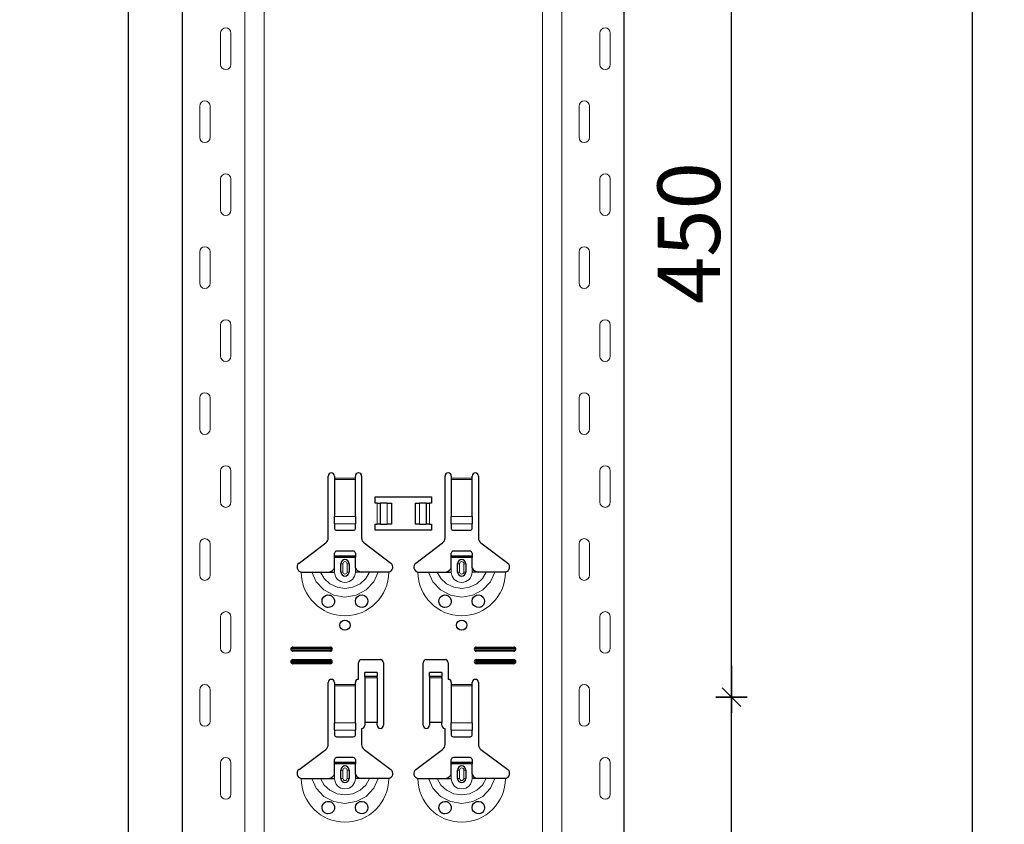
# Model space of a CAD drawing. Units: metres. Extents: x 14.02 to 18.22, y -8.17 to -2.23.
# Drawn here: x 16.46 to 16.94, y -5.48 to -5.1 of the extents above; entities that cross this region are included whole.
import ezdxf

# ---------------------------------------------------------------- set-up
doc = ezdxf.new("R2010")
doc.units = ezdxf.units.M
doc.header["$PDMODE"] = 65
doc.linetypes.add('AUSGEZOGEN', pattern=[0])
doc.layers.add('XR$1$TB_617_1', color=7, linetype='AUSGEZOGEN')
doc.styles.add('ARIAL', font='ARIAL.TTF')
doc.dimstyles.new('DIMSTYLE_6', dxfattribs={"dimtxt": 0.03, "dimasz": 0.015, "dimexe": 0, "dimexo": 1e-06, "dimgap": 0.015, "dimtad": 2, "dimdec": 0, "dimlfac": 1000, "dimrnd": 1, "dimzin": 12, "dimdsep": 46, "dimtxsty": 'ARIAL', "dimblk1": 'ALL_ML_STRICH', "dimblk2": 'ALL_ML_STRICH', "dimsah": 1, "dimcen": 0, "dimse1": 1, "dimse2": 1, "dimclrd": 7, "dimclre": 7, "dimclrt": 7, "dimadec": 0, "dimazin": 0, "dimtfac": 1, "dimtdec": 0, "dimtix": 1, "dimtmove": 2, "dimatfit": 3, "dimfxl": 0, "dimtzin": 0, "dimlwd": 0, "dimlwe": -3, "dimarcsym": 0})
doc.dimstyles.new('DIMSTYLE_7', dxfattribs={"dimtxt": 0.03, "dimasz": 0.015, "dimexe": 0, "dimexo": 1e-06, "dimgap": 0.015, "dimtad": 2, "dimdec": 0, "dimlfac": 1000, "dimrnd": 1, "dimdsep": 46, "dimtxsty": 'ARIAL', "dimblk1": 'ALL_ML_STRICH', "dimblk2": 'ALL_ML_STRICH', "dimsah": 1, "dimcen": 0, "dimse1": 1, "dimse2": 1, "dimclrd": 7, "dimclre": 7, "dimclrt": 7, "dimadec": 0, "dimazin": 0, "dimtfac": 1, "dimtdec": 0, "dimtix": 1, "dimtmove": 2, "dimatfit": 3, "dimfxl": 0, "dimtzin": 0, "dimlwd": 0, "dimlwe": -3, "dimarcsym": 0})

# ---------------------------------------------------------------- blocks, each defined once
blk = doc.blocks.new('ALL_ML_STRICH')
at = {"color": 0, "linetype": 'ByBlock', "lineweight": -2}
for p, q in [((0, -0.5), (0, 0.5)), ((-1, 0), (0.5, 0)), ((-0.3, -0.3), (0.3, 0.3))]:
    blk.add_line(p, q, dxfattribs=at)
blk = doc.blocks.new('*D74')
at = {"layer": 'DEFPOINTS', "color": 7, "linetype": 'AUSGEZOGEN', "lineweight": -3, "transparency": 33554687}
for p in [(16.638108, -3.501501), (16.111174, -6.293501), (16.807715, -6.293501)]:
    blk.add_point(p, dxfattribs=at)
at = {"layer": 'XR$1$TB_617_1', "color": 7, "linetype": 'AUSGEZOGEN', "lineweight": -2, "transparency": 33554687}
blk.add_line((16.111174, -6.293501), (16.111174, -3.501501), dxfattribs=at)
at = {"layer": 'XR$1$TB_617_1', "color": 7, "linetype": 'AUSGEZOGEN', "lineweight": -3, "transparency": 33554687, "xscale": 0.015, "yscale": 0.015, "zscale": 0.015}
for p, rotation in [((16.111174, -3.501501), 90), ((16.111174, -6.293501), 270)]:
    blk.add_blockref('ALL_ML_STRICH', p, dxfattribs=dict(at, rotation=rotation))
at = {"layer": 'XR$1$TB_617_1', "color": 7, "linetype": 'AUSGEZOGEN', "lineweight": -3, "transparency": 33554687, "insert": (16.090663, -4.901013), "char_height": 0.03, "width": 0.12, "attachment_point": 5, "rotation": 90, "style": 'ARIAL'}
blk.add_mtext('\\A1;{2792}', dxfattribs=at)
blk = doc.blocks.new('*D79')
at = {"layer": 'DEFPOINTS', "color": 7, "linetype": 'AUSGEZOGEN', "lineweight": -3, "transparency": 33554687}
for p in [(16.734895, -5.423501), (16.734895, -5.873501), (16.80557, -5.873501)]:
    blk.add_point(p, dxfattribs=at)
at = {"layer": 'XR$1$TB_617_1', "color": 7, "linetype": 'AUSGEZOGEN', "lineweight": -2, "transparency": 33554687}
blk.add_line((16.80557, -5.873501), (16.80557, -5.423501), dxfattribs=at)
at = {"layer": 'XR$1$TB_617_1', "color": 7, "linetype": 'AUSGEZOGEN', "lineweight": -3, "transparency": 33554687, "xscale": 0.015, "yscale": 0.015, "zscale": 0.015}
for p, rotation in [((16.80557, -5.423501), 90), ((16.80557, -5.873501), 270)]:
    blk.add_blockref('ALL_ML_STRICH', p, dxfattribs=dict(at, rotation=rotation))
at = {"layer": 'XR$1$TB_617_1', "color": 7, "linetype": 'AUSGEZOGEN', "lineweight": -3, "transparency": 33554687, "insert": (16.785058, -5.650961), "char_height": 0.03, "width": 0.09, "attachment_point": 5, "rotation": 90, "style": 'ARIAL'}
blk.add_mtext('\\A1;{450}', dxfattribs=at)
blk = doc.blocks.new('*D80')
at = {"layer": 'DEFPOINTS', "color": 7, "linetype": 'AUSGEZOGEN', "lineweight": -3, "transparency": 33554687}
for p in [(16.734895, -4.973501), (16.734895, -5.423501), (16.80557, -5.423501)]:
    blk.add_point(p, dxfattribs=at)
at = {"layer": 'XR$1$TB_617_1', "color": 7, "linetype": 'AUSGEZOGEN', "lineweight": -2, "transparency": 33554687}
blk.add_line((16.80557, -5.423501), (16.80557, -4.973501), dxfattribs=at)
at = {"layer": 'XR$1$TB_617_1', "color": 7, "linetype": 'AUSGEZOGEN', "lineweight": -3, "transparency": 33554687, "xscale": 0.015, "yscale": 0.015, "zscale": 0.015}
for p, rotation in [((16.80557, -4.973501), 90), ((16.80557, -5.423501), 270)]:
    blk.add_blockref('ALL_ML_STRICH', p, dxfattribs=dict(at, rotation=rotation))
at = {"layer": 'XR$1$TB_617_1', "color": 7, "linetype": 'AUSGEZOGEN', "lineweight": -3, "transparency": 33554687, "insert": (16.785058, -5.200961), "char_height": 0.03, "width": 0.09, "attachment_point": 5, "rotation": 90, "style": 'ARIAL'}
blk.add_mtext('\\A1;{450}', dxfattribs=at)
blk = doc.blocks.new('*D84')
at = {"layer": 'DEFPOINTS', "color": 7, "linetype": 'AUSGEZOGEN', "lineweight": -3, "transparency": 33554687}
for p in [(17.043108, -3.601501), (16.516174, -6.293501), (17.212715, -6.293501)]:
    blk.add_point(p, dxfattribs=at)
at = {"layer": 'XR$1$TB_617_1', "color": 7, "linetype": 'AUSGEZOGEN', "lineweight": -2, "transparency": 33554687}
blk.add_line((16.516174, -6.293501), (16.516174, -3.601501), dxfattribs=at)
at = {"layer": 'XR$1$TB_617_1', "color": 7, "linetype": 'AUSGEZOGEN', "lineweight": -3, "transparency": 33554687, "xscale": 0.015, "yscale": 0.015, "zscale": 0.015}
for p, rotation in [((16.516174, -3.601501), 90), ((16.516174, -6.293501), 270)]:
    blk.add_blockref('ALL_ML_STRICH', p, dxfattribs=dict(at, rotation=rotation))
at = {"layer": 'XR$1$TB_617_1', "color": 7, "linetype": 'AUSGEZOGEN', "lineweight": -3, "transparency": 33554687, "insert": (16.495663, -4.951013), "char_height": 0.03, "width": 0.12, "attachment_point": 5, "rotation": 90, "style": 'ARIAL'}
blk.add_mtext('\\A1;{2692}', dxfattribs=at)
blk = doc.blocks.new('*D94')
at = {"layer": 'DEFPOINTS', "color": 7, "linetype": 'AUSGEZOGEN', "lineweight": -3, "transparency": 33554687}
for p in [(16.39424, -3.301501), (16.224634, -6.293501), (16.921174, -6.293501)]:
    blk.add_point(p, dxfattribs=at)
at = {"layer": 'XR$1$TB_617_1', "color": 7, "linetype": 'AUSGEZOGEN', "lineweight": -2, "transparency": 33554687}
blk.add_line((16.921174, -6.293501), (16.921174, -3.301501), dxfattribs=at)
at = {"layer": 'XR$1$TB_617_1', "color": 7, "linetype": 'AUSGEZOGEN', "lineweight": -3, "transparency": 33554687, "xscale": 0.015, "yscale": 0.015, "zscale": 0.015}
for p, rotation in [((16.921174, -3.301501), 90), ((16.921174, -6.293501), 270)]:
    blk.add_blockref('ALL_ML_STRICH', p, dxfattribs=dict(at, rotation=rotation))
at = {"layer": 'XR$1$TB_617_1', "color": 7, "linetype": 'AUSGEZOGEN', "lineweight": -3, "transparency": 33554687, "insert": (16.900663, -4.801013), "char_height": 0.03, "width": 0.12, "attachment_point": 5, "rotation": 90, "style": 'ARIAL'}
blk.add_mtext('\\A1;{2992}', dxfattribs=at)
blk = doc.blocks.new('*D103')
at = {"layer": 'DEFPOINTS', "color": 7, "linetype": 'AUSGEZOGEN', "lineweight": -3, "transparency": 33554687}
for p in [(17.412122, -3.551501), (16.629634, -6.293501), (17.326174, -6.293501)]:
    blk.add_point(p, dxfattribs=at)
at = {"layer": 'XR$1$TB_617_1', "color": 7, "linetype": 'AUSGEZOGEN', "lineweight": -2, "transparency": 33554687}
blk.add_line((17.326174, -6.293501), (17.326174, -3.551501), dxfattribs=at)
at = {"layer": 'XR$1$TB_617_1', "color": 7, "linetype": 'AUSGEZOGEN', "lineweight": -3, "transparency": 33554687, "xscale": 0.015, "yscale": 0.015, "zscale": 0.015}
for p, rotation in [((17.326174, -3.551501), 90), ((17.326174, -6.293501), 270)]:
    blk.add_blockref('ALL_ML_STRICH', p, dxfattribs=dict(at, rotation=rotation))
at = {"layer": 'XR$1$TB_617_1', "color": 7, "linetype": 'AUSGEZOGEN', "lineweight": -3, "transparency": 33554687, "insert": (17.306174, -4.926013), "char_height": 0.03, "width": 0.12, "attachment_point": 5, "rotation": 90, "style": 'ARIAL'}
blk.add_mtext('\\A1;{2742}', dxfattribs=at)

msp = doc.modelspace()

# ---------------------------------------------------------------- linework, layer by layer
at = {"layer": 'XR$1$TB_617_1', "color": 202, "linetype": 'AUSGEZOGEN', "lineweight": -3, "transparency": 33554687}
for p, q in [((16.542122, -6.293501), (16.542122, -3.601501)), ((16.754093, -6.293501), (16.754093, -3.601501))]:
    msp.add_line(p, q, dxfattribs=at)
at = {"layer": 'XR$1$TB_617_1', "color": 202, "linetype": 'AUSGEZOGEN', "lineweight": 13, "transparency": 33554687}
for p, q in [((16.572121, -6.293501), (16.572121, -3.601501)), ((16.581359, -6.293501), (16.581359, -3.601501)), ((16.714856, -6.293501), (16.714856, -3.601501)), ((16.724093, -6.293501), (16.724093, -3.601501))]:
    msp.add_line(p, q, dxfattribs=at)
at = {"layer": 'XR$1$TB_617_1', "color": 7, "linetype": 'AUSGEZOGEN', "lineweight": 13, "transparency": 33554687}
for p, q in [((16.560416, -5.120001), (16.560416, -5.105001)), ((16.565416, -5.120001), (16.565416, -5.105001)), ((16.742387, -5.120001), (16.742387, -5.105001)), ((16.747387, -5.120001), (16.747387, -5.105001)), ((16.550416, -5.140001), (16.550416, -5.155001)), ((16.555416, -5.140001), (16.555416, -5.155001)), ((16.732387, -5.140001), (16.732387, -5.155001)), ((16.737387, -5.140001), (16.737387, -5.155001)), ((16.560416, -5.190001), (16.560416, -5.175001)), ((16.565416, -5.190001), (16.565416, -5.175001)), ((16.742387, -5.190001), (16.742387, -5.175001)), ((16.747387, -5.190001), (16.747387, -5.175001)), ((16.550416, -5.210001), (16.550416, -5.225001)), ((16.555416, -5.210001), (16.555416, -5.225001)), ((16.732387, -5.210001), (16.732387, -5.225001)), ((16.737387, -5.210001), (16.737387, -5.225001)), ((16.560416, -5.260001), (16.560416, -5.245001)), ((16.565416, -5.260001), (16.565416, -5.245001)), ((16.742387, -5.260001), (16.742387, -5.245001)), ((16.747387, -5.260001), (16.747387, -5.245001)), ((16.550416, -5.280001), (16.550416, -5.295001)), ((16.555416, -5.280001), (16.555416, -5.295001)), ((16.732387, -5.280001), (16.732387, -5.295001)), ((16.737387, -5.280001), (16.737387, -5.295001)), ((16.560416, -5.330001), (16.560416, -5.315001)), ((16.565416, -5.330001), (16.565416, -5.315001)), ((16.615108, -5.318501), (16.625108, -5.318501)), ((16.671108, -5.318501), (16.681108, -5.318501)), ((16.742387, -5.330001), (16.742387, -5.315001)), ((16.747387, -5.330001), (16.747387, -5.315001)), ((16.625108, -5.319069), (16.615108, -5.319069)), ((16.681108, -5.319069), (16.671108, -5.319069)), ((16.635608, -5.340501), (16.635608, -5.330501)), ((16.637019, -5.330501), (16.637019, -5.340501)), ((16.637091, -5.330501), (16.637091, -5.340501)), ((16.640382, -5.330501), (16.640382, -5.340501)), ((16.655833, -5.330501), (16.655833, -5.340501)), ((16.659125, -5.330501), (16.659125, -5.340501)), ((16.659197, -5.330501), (16.659197, -5.340501)), ((16.660608, -5.330501), (16.660608, -5.340501)), ((16.615108, -5.336809), (16.625108, -5.336809)), ((16.671108, -5.336809), (16.681108, -5.336809)), ((16.615108, -5.340435), (16.625108, -5.340435)), ((16.671108, -5.340435), (16.681108, -5.340435)), ((16.550416, -5.350001), (16.550416, -5.365001)), ((16.555416, -5.350001), (16.555416, -5.365001)), ((16.732387, -5.350001), (16.732387, -5.365001)), ((16.737387, -5.350001), (16.737387, -5.365001)), ((16.615108, -5.363501), (16.615108, -5.361501)), ((16.618108, -5.359501), (16.619083, -5.359501)), ((16.619083, -5.363501), (16.619083, -5.359501)), ((16.622108, -5.359501), (16.621133, -5.359501)), ((16.621133, -5.359501), (16.621133, -5.363501)), ((16.625108, -5.363501), (16.625108, -5.361501)), ((16.671108, -5.363501), (16.671108, -5.361501)), ((16.674108, -5.359501), (16.675083, -5.359501)), ((16.675083, -5.363501), (16.675083, -5.359501)), ((16.678108, -5.359501), (16.677133, -5.359501)), ((16.677133, -5.359501), (16.677133, -5.363501)), ((16.681108, -5.363501), (16.681108, -5.361501)), ((16.619083, -5.363501), (16.618108, -5.363501)), ((16.621133, -5.363501), (16.622108, -5.363501)), ((16.675083, -5.363501), (16.674108, -5.363501)), ((16.677133, -5.363501), (16.678108, -5.363501)), ((16.560416, -5.400001), (16.560416, -5.385001)), ((16.565416, -5.400001), (16.565416, -5.385001)), ((16.742387, -5.400001), (16.742387, -5.385001)), ((16.747387, -5.400001), (16.747387, -5.385001)), ((16.595108, -5.399501), (16.595108, -5.400078)), ((16.595108, -5.401501), (16.595108, -5.400924)), ((16.613108, -5.399501), (16.613108, -5.400078)), ((16.613108, -5.401501), (16.613108, -5.400924)), ((16.683108, -5.399501), (16.683108, -5.400078)), ((16.683108, -5.401501), (16.683108, -5.400924)), ((16.701108, -5.399501), (16.701108, -5.400078)), ((16.701108, -5.401501), (16.701108, -5.400924)), ((16.595108, -5.405501), (16.595108, -5.406078)), ((16.595108, -5.407501), (16.595108, -5.406924)), ((16.613108, -5.405501), (16.613108, -5.406078)), ((16.613108, -5.407501), (16.613108, -5.406924)), ((16.683108, -5.405501), (16.683108, -5.406078)), ((16.683108, -5.407501), (16.683108, -5.406924)), ((16.701108, -5.405501), (16.701108, -5.406078)), ((16.701108, -5.407501), (16.701108, -5.406924)), ((16.615108, -5.417501), (16.625108, -5.417501)), ((16.625108, -5.418069), (16.615108, -5.418069)), ((16.635608, -5.413655), (16.629608, -5.413655)), ((16.629608, -5.414321), (16.635608, -5.414321)), ((16.666608, -5.413655), (16.660608, -5.413655)), ((16.660608, -5.414321), (16.666608, -5.414321)), ((16.671108, -5.417501), (16.681108, -5.417501)), ((16.681108, -5.418069), (16.671108, -5.418069)), ((16.550416, -5.420001), (16.550416, -5.435001)), ((16.555416, -5.420001), (16.555416, -5.435001)), ((16.732387, -5.420001), (16.732387, -5.435001)), ((16.737387, -5.420001), (16.737387, -5.435001)), ((16.615108, -5.435809), (16.625108, -5.435809)), ((16.671108, -5.435809), (16.681108, -5.435809)), ((16.615108, -5.439435), (16.625108, -5.439435)), ((16.671108, -5.439435), (16.681108, -5.439435)), ((16.560416, -5.470001), (16.560416, -5.455001)), ((16.565416, -5.470001), (16.565416, -5.455001)), ((16.742387, -5.470001), (16.742387, -5.455001)), ((16.747387, -5.470001), (16.747387, -5.455001)), ((16.615108, -5.462501), (16.615108, -5.460501)), ((16.618108, -5.458501), (16.619083, -5.458501)), ((16.619083, -5.462501), (16.619083, -5.458501)), ((16.622108, -5.458501), (16.621133, -5.458501)), ((16.621133, -5.458501), (16.621133, -5.462501)), ((16.625108, -5.462501), (16.625108, -5.460501)), ((16.671108, -5.462501), (16.671108, -5.460501)), ((16.674108, -5.458501), (16.675083, -5.458501)), ((16.675083, -5.462501), (16.675083, -5.458501)), ((16.678108, -5.458501), (16.677133, -5.458501)), ((16.677133, -5.458501), (16.677133, -5.462501)), ((16.681108, -5.462501), (16.681108, -5.460501)), ((16.619083, -5.462501), (16.618108, -5.462501)), ((16.621133, -5.462501), (16.622108, -5.462501)), ((16.675083, -5.462501), (16.674108, -5.462501)), ((16.677133, -5.462501), (16.678108, -5.462501))]:
    msp.add_line(p, q, dxfattribs=at)
at = {"layer": 'XR$1$TB_617_1', "color": 7, "linetype": 'AUSGEZOGEN', "lineweight": -3, "transparency": 33554687}
for p, q in [((16.612108, -5.347178), (16.612108, -5.317501)), ((16.615108, -5.317501), (16.615108, -5.318501)), ((16.615108, -5.318501), (16.615108, -5.319069)), ((16.625108, -5.318501), (16.625108, -5.317501)), ((16.625108, -5.319069), (16.625108, -5.318501)), ((16.628108, -5.317501), (16.628108, -5.347178)), ((16.668108, -5.347178), (16.668108, -5.317501)), ((16.671108, -5.317501), (16.671108, -5.318501)), ((16.671108, -5.318501), (16.671108, -5.319069)), ((16.681108, -5.318501), (16.681108, -5.317501)), ((16.681108, -5.319069), (16.681108, -5.318501)), ((16.684108, -5.317501), (16.684108, -5.347178)), ((16.615108, -5.319069), (16.615108, -5.336809)), ((16.625108, -5.336809), (16.625108, -5.319069)), ((16.671108, -5.319069), (16.671108, -5.336809)), ((16.681108, -5.336809), (16.681108, -5.319069)), ((16.634608, -5.330501), (16.634608, -5.327501)), ((16.634608, -5.327501), (16.661608, -5.327501)), ((16.661608, -5.327501), (16.661608, -5.330501)), ((16.635608, -5.330501), (16.634608, -5.330501)), ((16.635608, -5.330501), (16.637019, -5.330501)), ((16.637019, -5.330501), (16.637091, -5.330501)), ((16.640382, -5.330501), (16.637091, -5.330501)), ((16.640382, -5.330501), (16.642358, -5.330501)), ((16.642358, -5.330501), (16.642358, -5.340501)), ((16.653858, -5.330501), (16.653858, -5.340501)), ((16.653858, -5.330501), (16.655833, -5.330501)), ((16.659125, -5.330501), (16.655833, -5.330501)), ((16.659125, -5.330501), (16.659197, -5.330501)), ((16.659197, -5.330501), (16.660608, -5.330501)), ((16.661608, -5.330501), (16.660608, -5.330501)), ((16.615108, -5.340435), (16.615108, -5.336809)), ((16.625108, -5.336809), (16.625108, -5.340435)), ((16.671108, -5.340435), (16.671108, -5.336809)), ((16.681108, -5.336809), (16.681108, -5.340435)), ((16.615108, -5.340435), (16.615108, -5.342719)), ((16.625108, -5.342719), (16.625108, -5.340435)), ((16.634608, -5.343501), (16.634608, -5.340501)), ((16.634608, -5.340501), (16.635608, -5.340501)), ((16.637019, -5.340501), (16.635608, -5.340501)), ((16.637091, -5.340501), (16.637019, -5.340501)), ((16.637091, -5.340501), (16.640382, -5.340501)), ((16.642358, -5.340501), (16.640382, -5.340501)), ((16.655833, -5.340501), (16.653858, -5.340501)), ((16.655833, -5.340501), (16.659125, -5.340501)), ((16.659197, -5.340501), (16.659125, -5.340501)), ((16.660608, -5.340501), (16.659197, -5.340501)), ((16.660608, -5.340501), (16.661608, -5.340501)), ((16.661608, -5.340501), (16.661608, -5.343501)), ((16.671108, -5.340435), (16.671108, -5.342719)), ((16.681108, -5.342719), (16.681108, -5.340435)), ((16.616108, -5.343501), (16.624108, -5.343501)), ((16.661608, -5.343501), (16.634608, -5.343501)), ((16.672108, -5.343501), (16.680108, -5.343501)), ((16.598052, -5.359266), (16.610913, -5.349574)), ((16.629302, -5.349574), (16.642164, -5.359266)), ((16.654052, -5.359266), (16.666913, -5.349574)), ((16.685302, -5.349574), (16.698164, -5.359266)), ((16.615108, -5.355751), (16.615108, -5.354501)), ((16.615108, -5.356551), (16.615108, -5.355751)), ((16.615108, -5.355751), (16.625108, -5.355751)), ((16.625108, -5.356551), (16.615108, -5.356551)), ((16.615108, -5.361501), (16.615108, -5.356551)), ((16.624108, -5.353501), (16.616108, -5.353501)), ((16.625108, -5.354501), (16.625108, -5.355751)), ((16.625108, -5.355751), (16.625108, -5.356551)), ((16.625108, -5.361501), (16.625108, -5.356551)), ((16.671108, -5.355751), (16.671108, -5.354501)), ((16.671108, -5.356551), (16.671108, -5.355751)), ((16.671108, -5.355751), (16.681108, -5.355751)), ((16.681108, -5.356551), (16.671108, -5.356551)), ((16.671108, -5.361501), (16.671108, -5.356551)), ((16.680108, -5.353501), (16.672108, -5.353501)), ((16.681108, -5.354501), (16.681108, -5.355751)), ((16.681108, -5.355751), (16.681108, -5.356551)), ((16.681108, -5.361501), (16.681108, -5.356551)), ((16.618108, -5.363501), (16.618108, -5.359501)), ((16.622108, -5.359501), (16.622108, -5.363501)), ((16.674108, -5.363501), (16.674108, -5.359501)), ((16.678108, -5.359501), (16.678108, -5.363501)), ((16.612108, -5.363501), (16.615108, -5.363501)), ((16.628108, -5.363501), (16.625108, -5.363501)), ((16.668108, -5.363501), (16.671108, -5.363501)), ((16.684108, -5.363501), (16.681108, -5.363501)), ((16.595108, -5.399501), (16.613108, -5.399501)), ((16.595108, -5.400078), (16.613108, -5.400078)), ((16.613108, -5.400924), (16.595108, -5.400924)), ((16.613108, -5.401501), (16.595108, -5.401501)), ((16.683108, -5.399501), (16.701108, -5.399501)), ((16.683108, -5.400078), (16.701108, -5.400078)), ((16.701108, -5.400924), (16.683108, -5.400924)), ((16.701108, -5.401501), (16.683108, -5.401501)), ((16.595108, -5.405501), (16.613108, -5.405501)), ((16.595108, -5.406078), (16.613108, -5.406078)), ((16.613108, -5.406924), (16.595108, -5.406924)), ((16.613108, -5.407501), (16.595108, -5.407501)), ((16.626608, -5.415001), (16.626608, -5.407001)), ((16.628108, -5.405501), (16.637108, -5.405501)), ((16.638608, -5.407001), (16.638608, -5.437001)), ((16.657608, -5.437001), (16.657608, -5.407001)), ((16.659108, -5.405501), (16.668108, -5.405501)), ((16.669608, -5.407001), (16.669608, -5.415001)), ((16.683108, -5.405501), (16.701108, -5.405501)), ((16.683108, -5.406078), (16.701108, -5.406078)), ((16.701108, -5.406924), (16.683108, -5.406924)), ((16.701108, -5.407501), (16.683108, -5.407501)), ((16.629608, -5.413643), (16.629608, -5.411643)), ((16.635608, -5.411643), (16.629608, -5.411643)), ((16.635608, -5.411643), (16.635608, -5.413643)), ((16.660608, -5.413643), (16.660608, -5.411643)), ((16.666608, -5.411643), (16.660608, -5.411643)), ((16.666608, -5.411643), (16.666608, -5.413643)), ((16.612108, -5.446178), (16.612108, -5.416501)), ((16.615108, -5.416501), (16.615108, -5.417501)), ((16.615108, -5.417501), (16.615108, -5.418069)), ((16.615108, -5.418069), (16.615108, -5.435809)), ((16.625108, -5.417501), (16.625108, -5.416501)), ((16.625108, -5.418069), (16.625108, -5.417501)), ((16.625108, -5.435809), (16.625108, -5.418069)), ((16.629608, -5.413655), (16.629608, -5.413643)), ((16.635608, -5.413643), (16.629608, -5.413643)), ((16.629608, -5.413655), (16.629608, -5.414321)), ((16.629608, -5.414321), (16.629608, -5.435669)), ((16.635608, -5.413643), (16.635608, -5.413655)), ((16.635608, -5.414321), (16.635608, -5.413655)), ((16.635608, -5.414321), (16.635608, -5.435669)), ((16.660608, -5.413655), (16.660608, -5.413643)), ((16.666608, -5.413643), (16.660608, -5.413643)), ((16.660608, -5.413655), (16.660608, -5.414321)), ((16.660608, -5.414321), (16.660608, -5.435669)), ((16.666608, -5.413643), (16.666608, -5.413655)), ((16.666608, -5.414321), (16.666608, -5.413655)), ((16.666608, -5.414321), (16.666608, -5.435669)), ((16.671108, -5.416501), (16.671108, -5.417501)), ((16.671108, -5.417501), (16.671108, -5.418069)), ((16.671108, -5.418069), (16.671108, -5.435809)), ((16.681108, -5.417501), (16.681108, -5.416501)), ((16.681108, -5.418069), (16.681108, -5.417501)), ((16.681108, -5.435809), (16.681108, -5.418069)), ((16.684108, -5.416501), (16.684108, -5.446178)), ((16.615108, -5.439435), (16.615108, -5.435809)), ((16.625108, -5.435809), (16.625108, -5.439435)), ((16.635608, -5.435669), (16.629608, -5.435669)), ((16.629608, -5.435669), (16.629608, -5.437001)), ((16.635608, -5.437001), (16.635608, -5.435669)), ((16.666608, -5.435669), (16.660608, -5.435669)), ((16.660608, -5.435669), (16.660608, -5.437001)), ((16.666608, -5.437001), (16.666608, -5.435669)), ((16.671108, -5.439435), (16.671108, -5.435809)), ((16.681108, -5.435809), (16.681108, -5.439435)), ((16.615108, -5.439435), (16.615108, -5.441719)), ((16.625108, -5.441719), (16.625108, -5.439435)), ((16.628108, -5.438501), (16.628108, -5.446178)), ((16.668108, -5.446178), (16.668108, -5.438501)), ((16.671108, -5.439435), (16.671108, -5.441719)), ((16.681108, -5.441719), (16.681108, -5.439435)), ((16.616108, -5.442501), (16.624108, -5.442501)), ((16.672108, -5.442501), (16.680108, -5.442501)), ((16.598052, -5.458266), (16.610913, -5.448574)), ((16.629302, -5.448574), (16.642164, -5.458266)), ((16.654052, -5.458266), (16.666913, -5.448574)), ((16.685302, -5.448574), (16.698164, -5.458266)), ((16.615108, -5.454751), (16.615108, -5.453501)), ((16.615108, -5.455551), (16.615108, -5.454751)), ((16.615108, -5.454751), (16.625108, -5.454751)), ((16.625108, -5.455551), (16.615108, -5.455551)), ((16.615108, -5.460501), (16.615108, -5.455551)), ((16.624108, -5.452501), (16.616108, -5.452501)), ((16.625108, -5.453501), (16.625108, -5.454751)), ((16.625108, -5.454751), (16.625108, -5.455551)), ((16.625108, -5.460501), (16.625108, -5.455551)), ((16.671108, -5.454751), (16.671108, -5.453501)), ((16.671108, -5.455551), (16.671108, -5.454751)), ((16.671108, -5.454751), (16.681108, -5.454751)), ((16.681108, -5.455551), (16.671108, -5.455551)), ((16.671108, -5.460501), (16.671108, -5.455551)), ((16.680108, -5.452501), (16.672108, -5.452501)), ((16.681108, -5.453501), (16.681108, -5.454751)), ((16.681108, -5.454751), (16.681108, -5.455551)), ((16.681108, -5.460501), (16.681108, -5.455551)), ((16.618108, -5.462501), (16.618108, -5.458501)), ((16.622108, -5.458501), (16.622108, -5.462501)), ((16.674108, -5.462501), (16.674108, -5.458501)), ((16.678108, -5.458501), (16.678108, -5.462501)), ((16.612108, -5.462501), (16.615108, -5.462501)), ((16.628108, -5.462501), (16.625108, -5.462501)), ((16.668108, -5.462501), (16.671108, -5.462501)), ((16.684108, -5.462501), (16.681108, -5.462501))]:
    msp.add_line(p, q, dxfattribs=at)
at = {"layer": 'XR$1$TB_617_1', "color": 7, "linetype": 'AUSGEZOGEN', "lineweight": 13, "transparency": 33554687}
for points in [[(16.562916, -5.102501), (16.562916, -5.102501)], [(16.744887, -5.102501), (16.744887, -5.102501)], [(16.562916, -5.122501), (16.562916, -5.122501)], [(16.744887, -5.122501), (16.744887, -5.122501)], [(16.552916, -5.137501), (16.552916, -5.137501)], [(16.734887, -5.137501), (16.734887, -5.137501)], [(16.552916, -5.157501), (16.552916, -5.157501)], [(16.734887, -5.157501), (16.734887, -5.157501)], [(16.562916, -5.172501), (16.562916, -5.172501)], [(16.744887, -5.172501), (16.744887, -5.172501)], [(16.562916, -5.192501), (16.562916, -5.192501)], [(16.744887, -5.192501), (16.744887, -5.192501)], [(16.552916, -5.207501), (16.552916, -5.207501)], [(16.734887, -5.207501), (16.734887, -5.207501)], [(16.552916, -5.227501), (16.552916, -5.227501)], [(16.734887, -5.227501), (16.734887, -5.227501)], [(16.562916, -5.242501), (16.562916, -5.242501)], [(16.744887, -5.242501), (16.744887, -5.242501)], [(16.562916, -5.262501), (16.562916, -5.262501)], [(16.744887, -5.262501), (16.744887, -5.262501)], [(16.552916, -5.277501), (16.552916, -5.277501)], [(16.734887, -5.277501), (16.734887, -5.277501)], [(16.552916, -5.297501), (16.552916, -5.297501)], [(16.734887, -5.297501), (16.734887, -5.297501)], [(16.562916, -5.312501), (16.562916, -5.312501)], [(16.744887, -5.312501), (16.744887, -5.312501)], [(16.562916, -5.332501), (16.562916, -5.332501)], [(16.744887, -5.332501), (16.744887, -5.332501)], [(16.552916, -5.347501), (16.552916, -5.347501)], [(16.734887, -5.347501), (16.734887, -5.347501)], [(16.552916, -5.367501), (16.552916, -5.367501)], [(16.734887, -5.367501), (16.734887, -5.367501)], [(16.562916, -5.382501), (16.562916, -5.382501)], [(16.744887, -5.382501), (16.744887, -5.382501)], [(16.562916, -5.402501), (16.562916, -5.402501)], [(16.744887, -5.402501), (16.744887, -5.402501)], [(16.552916, -5.417501), (16.552916, -5.417501)], [(16.734887, -5.417501), (16.734887, -5.417501)], [(16.552916, -5.437501), (16.552916, -5.437501)], [(16.734887, -5.437501), (16.734887, -5.437501)], [(16.562916, -5.452501), (16.562916, -5.452501)], [(16.744887, -5.452501), (16.744887, -5.452501)], [(16.562916, -5.472501), (16.562916, -5.472501)], [(16.744887, -5.472501), (16.744887, -5.472501)]]:
    msp.add_lwpolyline(points, close=True, dxfattribs=at)
at = {"layer": 'XR$1$TB_617_1', "color": 7, "linetype": 'AUSGEZOGEN', "lineweight": -3, "transparency": 33554687}
for points in [[(16.612108, -5.363501), (16.613296, -5.363276), (16.614303, -5.362647), (16.614774, -5.36211), (16.615108, -5.361501)], [(16.625108, -5.361501), (16.625813, -5.362553), (16.626692, -5.363177), (16.62739, -5.363421), (16.628108, -5.363501)], [(16.668108, -5.363501), (16.669296, -5.363276), (16.670303, -5.362647), (16.670774, -5.36211), (16.671108, -5.361501)], [(16.681108, -5.361501), (16.681813, -5.362553), (16.682692, -5.363177), (16.68339, -5.363421), (16.684108, -5.363501)], [(16.599108, -5.363501), (16.602015, -5.363501), (16.604155, -5.363501)], [(16.604155, -5.363501), (16.605098, -5.363501), (16.606743, -5.363501), (16.608378, -5.363501)], [(16.608378, -5.363501), (16.611297, -5.363501), (16.612108, -5.363501)], [(16.631838, -5.363501), (16.628919, -5.363501), (16.628108, -5.363501)], [(16.636061, -5.363501), (16.635118, -5.363501), (16.633473, -5.363501), (16.631838, -5.363501)], [(16.641108, -5.363501), (16.638201, -5.363501), (16.636061, -5.363501)], [(16.655108, -5.363501), (16.658015, -5.363501), (16.660155, -5.363501)], [(16.660155, -5.363501), (16.661098, -5.363501), (16.662743, -5.363501), (16.664378, -5.363501)], [(16.664378, -5.363501), (16.667297, -5.363501), (16.668108, -5.363501)], [(16.687838, -5.363501), (16.684919, -5.363501), (16.684108, -5.363501)], [(16.692061, -5.363501), (16.691118, -5.363501), (16.689473, -5.363501), (16.687838, -5.363501)], [(16.697108, -5.363501), (16.694201, -5.363501), (16.692061, -5.363501)], [(16.612108, -5.462501), (16.613296, -5.462276), (16.614303, -5.461647), (16.614774, -5.46111), (16.615108, -5.460501)], [(16.625108, -5.460501), (16.625813, -5.461553), (16.626692, -5.462177), (16.62739, -5.462421), (16.628108, -5.462501)], [(16.668108, -5.462501), (16.669296, -5.462276), (16.670303, -5.461647), (16.670774, -5.46111), (16.671108, -5.460501)], [(16.681108, -5.460501), (16.681813, -5.461553), (16.682692, -5.462177), (16.68339, -5.462421), (16.684108, -5.462501)], [(16.599108, -5.462501), (16.602015, -5.462501), (16.604155, -5.462501)], [(16.604155, -5.462501), (16.605098, -5.462501), (16.606743, -5.462501), (16.608378, -5.462501)], [(16.608378, -5.462501), (16.611297, -5.462501), (16.612108, -5.462501)], [(16.631838, -5.462501), (16.628919, -5.462501), (16.628108, -5.462501)], [(16.636061, -5.462501), (16.635118, -5.462501), (16.633473, -5.462501), (16.631838, -5.462501)], [(16.641108, -5.462501), (16.638201, -5.462501), (16.636061, -5.462501)], [(16.655108, -5.462501), (16.658015, -5.462501), (16.660155, -5.462501)], [(16.660155, -5.462501), (16.661098, -5.462501), (16.662743, -5.462501), (16.664378, -5.462501)], [(16.664378, -5.462501), (16.667297, -5.462501), (16.668108, -5.462501)], [(16.687838, -5.462501), (16.684919, -5.462501), (16.684108, -5.462501)], [(16.692061, -5.462501), (16.691118, -5.462501), (16.689473, -5.462501), (16.687838, -5.462501)], [(16.697108, -5.462501), (16.694201, -5.462501), (16.692061, -5.462501)]]:
    msp.add_lwpolyline(points, dxfattribs=at)
at = {"layer": 'XR$1$TB_617_1', "color": 7, "linetype": 'AUSGEZOGEN', "lineweight": 13, "transparency": 33554687}
for points in [[(16.604155, -5.363501), (16.606273, -5.368237), (16.60993, -5.372105), (16.614719, -5.374626), (16.620108, -5.375501), (16.625496, -5.374627), (16.630284, -5.372107), (16.633939, -5.368243), (16.636061, -5.363501)], [(16.608378, -5.363501), (16.61014, -5.366674), (16.612871, -5.369211), (16.616305, -5.370845), (16.620108, -5.37141), (16.623911, -5.370845), (16.627345, -5.369211), (16.630076, -5.366674), (16.631838, -5.363501)], [(16.660155, -5.363501), (16.662273, -5.368237), (16.66593, -5.372105), (16.670719, -5.374626), (16.676108, -5.375501), (16.681496, -5.374627), (16.686284, -5.372107), (16.689939, -5.368243), (16.692061, -5.363501)], [(16.664378, -5.363501), (16.66614, -5.366674), (16.668871, -5.369211), (16.672305, -5.370845), (16.676108, -5.37141), (16.679911, -5.370845), (16.683345, -5.369211), (16.686076, -5.366674), (16.687838, -5.363501)], [(16.604155, -5.462501), (16.606273, -5.467237), (16.60993, -5.471105), (16.614719, -5.473626), (16.620108, -5.474501), (16.625496, -5.473627), (16.630284, -5.471107), (16.633939, -5.467243), (16.636061, -5.462501)], [(16.608378, -5.462501), (16.61014, -5.465674), (16.612871, -5.468211), (16.616305, -5.469845), (16.620108, -5.47041), (16.623911, -5.469845), (16.627345, -5.468211), (16.630076, -5.465674), (16.631838, -5.462501)], [(16.660155, -5.462501), (16.662273, -5.467237), (16.66593, -5.471105), (16.670719, -5.473626), (16.676108, -5.474501), (16.681496, -5.473627), (16.686284, -5.471107), (16.689939, -5.467243), (16.692061, -5.462501)], [(16.664378, -5.462501), (16.66614, -5.465674), (16.668871, -5.468211), (16.672305, -5.469845), (16.676108, -5.47041), (16.679911, -5.469845), (16.683345, -5.468211), (16.686076, -5.465674), (16.687838, -5.462501)]]:
    msp.add_lwpolyline(points, dxfattribs=at)
at = {"layer": 'XR$1$TB_617_1', "color": 7, "linetype": 'AUSGEZOGEN', "lineweight": -3, "transparency": 33554687}
for points in [[(16.612014, -5.3805), (16.611607, -5.380459), (16.611092, -5.380324), (16.610833, -5.380217), (16.610633, -5.380113), (16.610416, -5.379979), (16.610085, -5.379717), (16.609398, -5.378788), (16.609117, -5.377737), (16.609244, -5.376606), (16.609833, -5.375546), (16.610843, -5.374781), (16.611786, -5.374518), (16.612633, -5.374547), (16.612906, -5.374609), (16.613131, -5.374681), (16.613279, -5.374739), (16.613417, -5.374802), (16.613602, -5.3749), (16.613996, -5.37517), (16.614629, -5.375875), (16.615072, -5.377036), (16.615011, -5.378258), (16.614545, -5.379251), (16.613809, -5.379972), (16.612921, -5.380389), (16.612014, -5.3805)], [(16.626332, -5.379919), (16.625732, -5.379333), (16.625353, -5.37869), (16.625108, -5.377443), (16.625362, -5.376293), (16.625835, -5.375543), (16.626386, -5.375045), (16.626679, -5.374863), (16.626843, -5.374781), (16.62698, -5.374721), (16.627141, -5.374661), (16.627425, -5.37458), (16.628393, -5.374515), (16.629431, -5.374809), (16.630422, -5.375592), (16.630954, -5.376552), (16.631107, -5.377559), (16.630934, -5.378508), (16.630511, -5.379297), (16.630039, -5.379797), (16.629748, -5.380013), (16.629541, -5.380137), (16.629335, -5.380239), (16.629052, -5.380349), (16.628412, -5.380486), (16.627342, -5.380402), (16.626332, -5.379919)], [(16.668014, -5.3805), (16.667607, -5.380459), (16.667092, -5.380324), (16.666833, -5.380217), (16.666633, -5.380113), (16.666416, -5.379979), (16.666085, -5.379717), (16.665398, -5.378788), (16.665117, -5.377737), (16.665244, -5.376606), (16.665833, -5.375546), (16.666843, -5.374781), (16.667786, -5.374518), (16.668633, -5.374547), (16.668906, -5.374609), (16.669131, -5.374681), (16.669279, -5.374739), (16.669417, -5.374802), (16.669602, -5.3749), (16.669996, -5.37517), (16.670629, -5.375875), (16.671072, -5.377036), (16.671011, -5.378258), (16.670545, -5.379251), (16.669809, -5.379972), (16.668921, -5.380389), (16.668014, -5.3805)], [(16.682332, -5.379919), (16.681732, -5.379333), (16.681353, -5.37869), (16.681108, -5.377443), (16.681362, -5.376293), (16.681835, -5.375543), (16.682386, -5.375045), (16.682679, -5.374863), (16.682843, -5.374781), (16.68298, -5.374721), (16.683141, -5.374661), (16.683425, -5.37458), (16.684393, -5.374515), (16.685431, -5.374809), (16.686422, -5.375592), (16.686954, -5.376552), (16.687107, -5.377559), (16.686934, -5.378508), (16.686511, -5.379297), (16.686039, -5.379797), (16.685748, -5.380013), (16.685541, -5.380137), (16.685335, -5.380239), (16.685052, -5.380349), (16.684412, -5.380486), (16.683342, -5.380402), (16.682332, -5.379919)], [(16.612014, -5.4795), (16.611607, -5.479459), (16.611092, -5.479324), (16.610833, -5.479217), (16.610633, -5.479113), (16.610416, -5.478979), (16.610085, -5.478717), (16.609398, -5.477788), (16.609117, -5.476737), (16.609244, -5.475606), (16.609833, -5.474546), (16.610843, -5.473781), (16.611786, -5.473518), (16.612633, -5.473547), (16.612906, -5.473609), (16.613131, -5.473681), (16.613279, -5.473739), (16.613417, -5.473802), (16.613602, -5.4739), (16.613996, -5.47417), (16.614629, -5.474875), (16.615072, -5.476036), (16.615011, -5.477258), (16.614545, -5.478251), (16.613809, -5.478972), (16.612921, -5.479389), (16.612014, -5.4795)], [(16.626332, -5.478919), (16.625732, -5.478333), (16.625353, -5.47769), (16.625108, -5.476443), (16.625362, -5.475293), (16.625835, -5.474543), (16.626386, -5.474045), (16.626679, -5.473863), (16.626843, -5.473781), (16.62698, -5.473721), (16.627141, -5.473661), (16.627425, -5.47358), (16.628393, -5.473515), (16.629431, -5.473809), (16.630422, -5.474592), (16.630954, -5.475552), (16.631107, -5.476559), (16.630934, -5.477508), (16.630511, -5.478297), (16.630039, -5.478797), (16.629748, -5.479013), (16.629541, -5.479137), (16.629335, -5.479239), (16.629052, -5.479349), (16.628412, -5.479486), (16.627342, -5.479402), (16.626332, -5.478919)], [(16.668014, -5.4795), (16.667607, -5.479459), (16.667092, -5.479324), (16.666833, -5.479217), (16.666633, -5.479113), (16.666416, -5.478979), (16.666085, -5.478717), (16.665398, -5.477788), (16.665117, -5.476737), (16.665244, -5.475606), (16.665833, -5.474546), (16.666843, -5.473781), (16.667786, -5.473518), (16.668633, -5.473547), (16.668906, -5.473609), (16.669131, -5.473681), (16.669279, -5.473739), (16.669417, -5.473802), (16.669602, -5.4739), (16.669996, -5.47417), (16.670629, -5.474875), (16.671072, -5.476036), (16.671011, -5.477258), (16.670545, -5.478251), (16.669809, -5.478972), (16.668921, -5.479389), (16.668014, -5.4795)], [(16.682332, -5.478919), (16.681732, -5.478333), (16.681353, -5.47769), (16.681108, -5.476443), (16.681362, -5.475293), (16.681835, -5.474543), (16.682386, -5.474045), (16.682679, -5.473863), (16.682843, -5.473781), (16.68298, -5.473721), (16.683141, -5.473661), (16.683425, -5.47358), (16.684393, -5.473515), (16.685431, -5.473809), (16.686422, -5.474592), (16.686954, -5.475552), (16.687107, -5.476559), (16.686934, -5.477508), (16.686511, -5.478297), (16.686039, -5.478797), (16.685748, -5.479013), (16.685541, -5.479137), (16.685335, -5.479239), (16.685052, -5.479349), (16.684412, -5.479486), (16.683342, -5.479402), (16.682332, -5.478919)]]:
    msp.add_lwpolyline(points, close=True, dxfattribs=at)
for centre in [(16.620108, -5.38899), (16.676108, -5.38899)]:
    msp.add_circle(centre, 0.00245, dxfattribs=at)
at = {"layer": 'XR$1$TB_617_1', "color": 7, "linetype": 'AUSGEZOGEN', "lineweight": 13, "transparency": 33554687}
for centre, radius, start, end in [((16.562916, -5.105001), 0.0025, 90, 180), ((16.562916, -5.105001), 0.0025, 0, 90), ((16.744887, -5.105001), 0.0025, 90, 180), ((16.744887, -5.105001), 0.0025, 0, 90), ((16.562916, -5.120001), 0.0025, 180, 270), ((16.562916, -5.120001), 0.0025, 270, 0), ((16.744887, -5.120001), 0.0025, 180, 270), ((16.744887, -5.120001), 0.0025, 270, 0), ((16.552916, -5.140001), 0.0025, 90, 180), ((16.552916, -5.140001), 0.0025, 0, 90), ((16.734887, -5.140001), 0.0025, 90, 180), ((16.734887, -5.140001), 0.0025, 0, 90), ((16.552916, -5.155001), 0.0025, 180, 270), ((16.552916, -5.155001), 0.0025, 270, 0), ((16.734887, -5.155001), 0.0025, 180, 270), ((16.734887, -5.155001), 0.0025, 270, 0), ((16.562916, -5.175001), 0.0025, 90, 180), ((16.562916, -5.175001), 0.0025, 0, 90), ((16.744887, -5.175001), 0.0025, 90, 180), ((16.744887, -5.175001), 0.0025, 0, 90), ((16.562916, -5.190001), 0.0025, 180, 270), ((16.562916, -5.190001), 0.0025, 270, 0), ((16.744887, -5.190001), 0.0025, 180, 270), ((16.744887, -5.190001), 0.0025, 270, 0), ((16.552916, -5.210001), 0.0025, 90, 180), ((16.552916, -5.210001), 0.0025, 0, 90), ((16.734887, -5.210001), 0.0025, 90, 180), ((16.734887, -5.210001), 0.0025, 0, 90), ((16.552916, -5.225001), 0.0025, 180, 270), ((16.552916, -5.225001), 0.0025, 270, 0), ((16.734887, -5.225001), 0.0025, 180, 270), ((16.734887, -5.225001), 0.0025, 270, 0), ((16.562916, -5.245001), 0.0025, 90, 180), ((16.562916, -5.245001), 0.0025, 0, 90), ((16.744887, -5.245001), 0.0025, 90, 180), ((16.744887, -5.245001), 0.0025, 0, 90), ((16.562916, -5.260001), 0.0025, 180, 270), ((16.562916, -5.260001), 0.0025, 270, 0), ((16.744887, -5.260001), 0.0025, 180, 270), ((16.744887, -5.260001), 0.0025, 270, 0), ((16.552916, -5.280001), 0.0025, 90, 180), ((16.552916, -5.280001), 0.0025, 0, 90), ((16.734887, -5.280001), 0.0025, 90, 180), ((16.734887, -5.280001), 0.0025, 0, 90), ((16.552916, -5.295001), 0.0025, 180, 270), ((16.552916, -5.295001), 0.0025, 270, 0), ((16.734887, -5.295001), 0.0025, 180, 270), ((16.734887, -5.295001), 0.0025, 270, 0), ((16.562916, -5.315001), 0.0025, 90, 180), ((16.562916, -5.315001), 0.0025, 0, 90), ((16.744887, -5.315001), 0.0025, 90, 180), ((16.744887, -5.315001), 0.0025, 0, 90), ((16.562916, -5.330001), 0.0025, 180, 270), ((16.562916, -5.330001), 0.0025, 270, 0), ((16.744887, -5.330001), 0.0025, 180, 270), ((16.744887, -5.330001), 0.0025, 270, 0), ((16.552916, -5.350001), 0.0025, 90, 180), ((16.552916, -5.350001), 0.0025, 0, 90), ((16.734887, -5.350001), 0.0025, 90, 180), ((16.734887, -5.350001), 0.0025, 0, 90), ((16.620108, -5.359501), 0.0010253205655191, 0, 180), ((16.676108, -5.359501), 0.0010253205655191, 0, 180), ((16.552916, -5.365001), 0.0025, 180, 270), ((16.552916, -5.365001), 0.0025, 270, 0), ((16.620108, -5.363501), 0.021, 180, 270), ((16.620108, -5.363501), 0.005, 180, 270), ((16.620108, -5.363501), 0.0010253205655191, 180, 0), ((16.620108, -5.363501), 0.021, 270, 0), ((16.620108, -5.363501), 0.005, 270, 0), ((16.676108, -5.363501), 0.021, 180, 270), ((16.676108, -5.363501), 0.005, 180, 270), ((16.676108, -5.363501), 0.0010253205655191, 180, 0), ((16.676108, -5.363501), 0.021, 270, 0), ((16.676108, -5.363501), 0.005, 270, 0), ((16.734887, -5.365001), 0.0025, 180, 270), ((16.734887, -5.365001), 0.0025, 270, 0), ((16.562916, -5.385001), 0.0025, 90, 180), ((16.562916, -5.385001), 0.0025, 0, 90), ((16.744887, -5.385001), 0.0025, 90, 180), ((16.744887, -5.385001), 0.0025, 0, 90), ((16.562916, -5.400001), 0.0025, 180, 270), ((16.562916, -5.400001), 0.0025, 270, 0), ((16.744887, -5.400001), 0.0025, 180, 270), ((16.744887, -5.400001), 0.0025, 270, 0), ((16.552916, -5.420001), 0.0025, 90, 180), ((16.552916, -5.420001), 0.0025, 0, 90), ((16.734887, -5.420001), 0.0025, 90, 180), ((16.734887, -5.420001), 0.0025, 0, 90), ((16.552916, -5.435001), 0.0025, 180, 270), ((16.552916, -5.435001), 0.0025, 270, 0), ((16.734887, -5.435001), 0.0025, 180, 270), ((16.734887, -5.435001), 0.0025, 270, 0), ((16.562916, -5.455001), 0.0025, 90, 180), ((16.562916, -5.455001), 0.0025, 0, 90), ((16.744887, -5.455001), 0.0025, 90, 180), ((16.744887, -5.455001), 0.0025, 0, 90), ((16.620108, -5.458501), 0.0010253205655191, 0, 180), ((16.676108, -5.458501), 0.0010253205655191, 0, 180), ((16.620108, -5.462501), 0.021, 180, 270), ((16.620108, -5.462501), 0.005, 180, 270), ((16.620108, -5.462501), 0.0010253205655191, 180, 0), ((16.620108, -5.462501), 0.021, 270, 0), ((16.620108, -5.462501), 0.005, 270, 0), ((16.676108, -5.462501), 0.0210000000000001, 180, 270), ((16.676108, -5.462501), 0.005, 180, 270), ((16.676108, -5.462501), 0.0010253205655191, 180, 0), ((16.676108, -5.462501), 0.0209999999999999, 270, 0), ((16.676108, -5.462501), 0.0050000000000001, 270, 0), ((16.562916, -5.470001), 0.0025, 180, 270), ((16.562916, -5.470001), 0.0025, 270, 0), ((16.744887, -5.470001), 0.0025, 180, 270), ((16.744887, -5.470001), 0.0025, 270, 0)]:
    msp.add_arc(centre, radius, start, end, dxfattribs=at)
at = {"layer": 'XR$1$TB_617_1', "color": 7, "linetype": 'AUSGEZOGEN', "lineweight": -3, "transparency": 33554687}
for centre, radius, start, end in [((16.613608, -5.317501), 0.0015, 0, 180), ((16.626608, -5.317501), 0.0015, 0, 180), ((16.669608, -5.317501), 0.0015, 0, 180), ((16.682608, -5.317501), 0.0015, 0, 180), ((16.609108, -5.347178), 0.003, 307, 0), ((16.631108, -5.347178), 0.0030000000000001, 180, 233), ((16.665108, -5.347178), 0.003, 307, 0), ((16.687108, -5.347178), 0.003, 180, 233), ((16.616108, -5.354501), 0.0009999999999998, 90, 180), ((16.624108, -5.354501), 0.0009999999999998, 0, 90), ((16.672108, -5.354501), 0.0009999999999998, 90, 180), ((16.680108, -5.354501), 0.0009999999999998, 0, 90), ((16.599479, -5.361159), 0.002371, 127, 260.997703), ((16.620108, -5.359501), 0.002, 0, 180), ((16.640737, -5.361159), 0.0023710000000001, 279.002297, 53), ((16.655479, -5.361159), 0.002371, 127, 260.997703), ((16.676108, -5.359501), 0.002, 0, 180), ((16.696737, -5.361159), 0.0023710000000001, 279.002297, 53), ((16.620108, -5.363501), 0.002, 180, 0), ((16.676108, -5.363501), 0.002, 180, 0), ((16.595108, -5.400501), 0.001, 90, 270), ((16.595108, -5.400501), 0.0004226497308104, 90, 270), ((16.613108, -5.400501), 0.001, 270, 90), ((16.613108, -5.400501), 0.0004226497308104, 270, 90), ((16.683108, -5.400501), 0.001, 90, 270), ((16.683108, -5.400501), 0.0004226497308104, 90, 270), ((16.701108, -5.400501), 0.001, 270, 90), ((16.701108, -5.400501), 0.0004226497308104, 270, 90), ((16.595108, -5.406501), 0.001, 90, 270), ((16.595108, -5.406501), 0.0004226497308104, 90, 270), ((16.613108, -5.406501), 0.001, 270, 90), ((16.613108, -5.406501), 0.0004226497308104, 270, 90), ((16.628108, -5.407001), 0.0014999999999998, 90, 180), ((16.637108, -5.407001), 0.0015, 0, 90), ((16.659108, -5.407001), 0.0014999999999998, 90, 180), ((16.668108, -5.407001), 0.0015, 0, 90), ((16.683108, -5.406501), 0.001, 90, 270), ((16.683108, -5.406501), 0.0004226497308104, 90, 270), ((16.701108, -5.406501), 0.001, 270, 90), ((16.701108, -5.406501), 0.0004226497308104, 270, 90), ((16.613608, -5.416501), 0.0015, 0, 180), ((16.626608, -5.416501), 0.0014999999999999, 90, 180), ((16.669608, -5.416501), 0.0015000000000001, 0, 90), ((16.682608, -5.416501), 0.0015, 0, 180), ((16.628108, -5.437001), 0.0015, 270, 0), ((16.637108, -5.437001), 0.0015, 180, 0), ((16.659108, -5.437001), 0.0015, 180, 0), ((16.668108, -5.437001), 0.0015, 180, 270), ((16.609108, -5.446178), 0.0029999999999998, 307, 0), ((16.631108, -5.446178), 0.0030000000000002, 180, 233), ((16.665108, -5.446178), 0.0029999999999998, 307, 0), ((16.687108, -5.446178), 0.0030000000000002, 180, 233), ((16.616108, -5.453501), 0.0009999999999999, 90, 180), ((16.624108, -5.453501), 0.001, 0, 90), ((16.672108, -5.453501), 0.0009999999999999, 90, 180), ((16.680108, -5.453501), 0.001, 0, 90), ((16.599479, -5.460159), 0.002371, 127, 260.997703), ((16.620108, -5.458501), 0.002, 0, 180), ((16.640737, -5.460159), 0.002371, 279.002297, 53), ((16.655479, -5.460159), 0.002371, 127, 260.997703), ((16.676108, -5.458501), 0.002, 0, 180), ((16.696737, -5.460159), 0.002371, 279.002297, 53), ((16.620108, -5.462501), 0.002, 180, 0), ((16.676108, -5.462501), 0.002, 180, 0)]:
    msp.add_arc(centre, radius, start, end, dxfattribs=at)
for centre, major_axis, start_param, end_param in [((16.616108, -5.342719), (-0.001000000000000059, 1.224646799147425e-19), 0, 1.57079632679479), ((16.624108, -5.342719), (0.001000000000000015, 0), 4.712388980384733, 6.283185307179492), ((16.672108, -5.342719), (-0.001000000000000063, 1.22464679914743e-19), 0, 1.57079632679479), ((16.680108, -5.342719), (0.001000000000000013, 0), 4.712388980384736, 6.283185307179499), ((16.616108, -5.441719), (-0.001000000000000014, 1.224646799147371e-19), 0, 1.57079632679477), ((16.624108, -5.441719), (0.001000000000000052, 0), 4.712388980384684, 6.283185307179452), ((16.672108, -5.441719), (-0.001000000000000028, 1.224646799147387e-19), 0, 1.57079632679477), ((16.680108, -5.441719), (0.001000000000000051, 0), 4.712388980384705, 6.283185307179459)]:
    msp.add_ellipse(centre, major_axis=major_axis, ratio=0.782549, start_param=start_param, end_param=end_param, dxfattribs=at)

# ---------------------------------------------------------------- dimensions: what is measured, and where the dimension line sits
for base, p1, p2, dimstyle, picture, middle in [((16.921174, -3.301501), (16.224635, -6.293501), (16.394241, -3.301501), 'DIMSTYLE_7', '*D94', (16.900663, -4.801013)), ((16.111174, -3.501501), (16.807714, -6.293501), (16.638107, -3.501501), 'DIMSTYLE_7', '*D74', (16.090663, -4.901013)), ((17.326174, -3.551501), (16.629635, -6.293501), (17.412121, -3.551501), 'DIMSTYLE_7', '*D103', (17.306174, -4.926013)), ((16.516174, -3.601501), (17.212714, -6.293501), (17.043107, -3.601501), 'DIMSTYLE_7', '*D84', (16.495663, -4.951013)), ((16.80557, -4.973501), (16.734896, -5.423501), (16.734896, -4.973501), 'DIMSTYLE_6', '*D80', (16.785058, -5.200961)), ((16.80557, -5.423501), (16.734896, -5.873501), (16.734896, -5.423501), 'DIMSTYLE_6', '*D79', (16.785058, -5.650961))]:
    dim = msp.add_linear_dim(base=base, p1=p1, p2=p2, angle=90, dimstyle=dimstyle, override={"dimpost": '<>', "dimclrd": 7, "dimclre": 7, "dimclrt": 7, "dimlwd": 0, "dimlwe": -3}, dxfattribs=at)
    dim.commit()
    dim.dimension.update_dxf_attribs({"geometry": picture, "text_midpoint": middle, "dimtype": 160})

doc.saveas('drawing.dxf')
